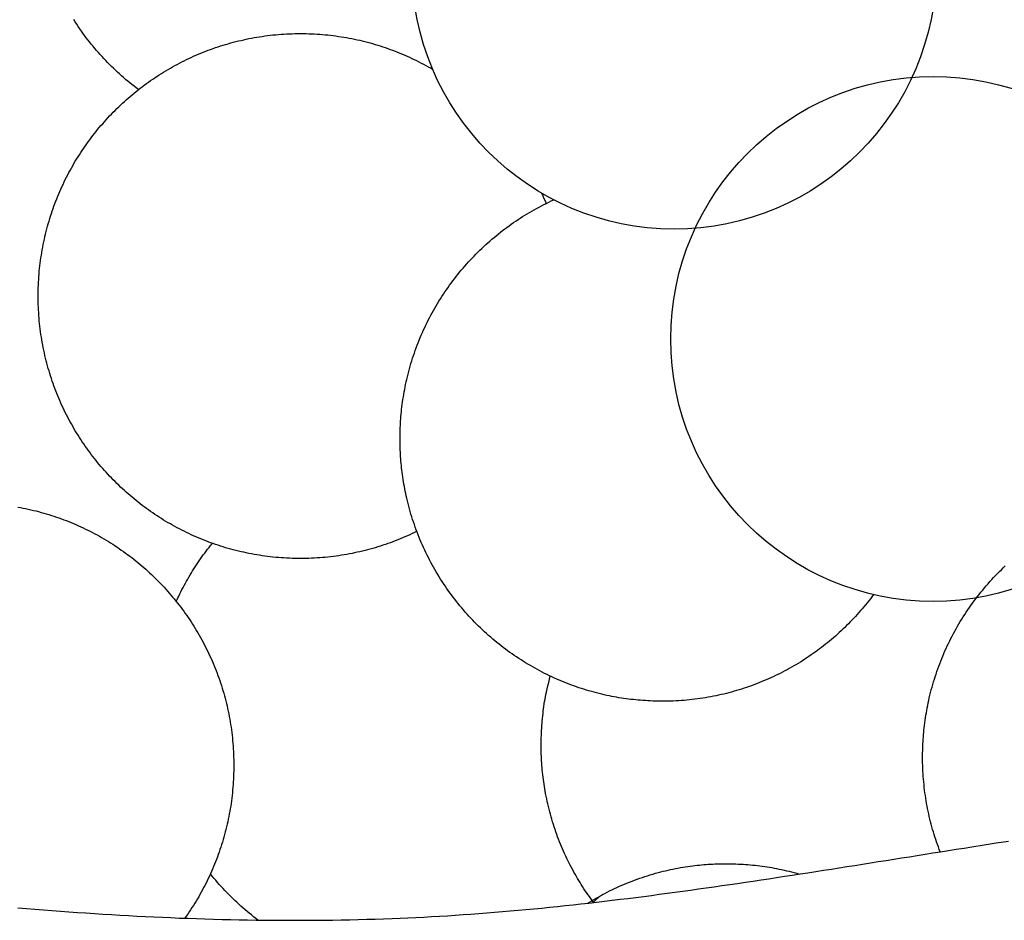
# Model space of a CAD drawing. Units: millimetres. Extents: x 69 to 1122, y -76 to 83.
# Drawn here: x 848 to 874, y -28 to -4 of the extents above; entities that cross this region are included whole.
import ezdxf

# ---------------------------------------------------------------- set-up
doc = ezdxf.new("R2010")
doc.units = ezdxf.units.MM
doc.layers.add('Vector Layer 4', color=7, linetype='Continuous', lineweight=30)

msp = doc.modelspace()

# ---------------------------------------------------------------- linework, layer by layer
at = {"layer": 'Vector Layer 4', "color": 18, "lineweight": 30, "true_color": 0x000000, "extrusion": (0, 0, -1)}
for points in [[(-850.816, -5.56), (-850.757, -5.516), (-850.699, -5.471), (-850.641, -5.425), (-850.584, -5.379), (-850.527, -5.332), (-850.471, -5.285), (-850.415, -5.237), (-850.36, -5.189), (-850.305, -5.14), (-850.251, -5.09), (-850.197, -5.04), (-850.144, -4.989), (-850.091, -4.938), (-850.039, -4.886), (-849.987, -4.834), (-849.936, -4.781), (-849.886, -4.728), (-849.836, -4.674), (-849.786, -4.619), (-849.738, -4.564), (-849.689, -4.509), (-849.642, -4.453), (-849.594, -4.397), (-849.548, -4.34), (-849.502, -4.282), (-849.457, -4.224), (-849.412, -4.166), (-849.368, -4.107), (-849.324, -4.048), (-849.281, -3.988), (-849.239, -3.927), (-849.197, -3.867), (-849.156, -3.805), (-849.116, -3.744), (-849.076, -3.682)], [(-858.294, -17.421), (-858.231, -17.452), (-858.168, -17.482), (-858.104, -17.511), (-858.04, -17.541), (-857.976, -17.569), (-857.911, -17.597), (-857.846, -17.624), (-857.781, -17.65), (-857.715, -17.676), (-857.649, -17.701), (-857.583, -17.726), (-857.517, -17.75), (-857.45, -17.773), (-857.382, -17.796), (-857.315, -17.818), (-857.247, -17.839), (-857.179, -17.86), (-857.111, -17.88), (-857.042, -17.899), (-856.973, -17.918), (-856.904, -17.935), (-856.834, -17.953), (-856.764, -17.969), (-856.694, -17.985), (-856.624, -18), (-856.553, -18.015), (-856.483, -18.028), (-856.411, -18.041), (-856.34, -18.054), (-856.269, -18.065), (-856.197, -18.076), (-856.125, -18.086), (-856.052, -18.096), (-855.98, -18.105), (-855.907, -18.113), (-855.834, -18.12), (-855.761, -18.126), (-855.688, -18.132), (-855.614, -18.137), (-855.54, -18.141), (-855.466, -18.145), (-855.392, -18.147), (-855.318, -18.149), (-855.243, -18.15), (-855.168, -18.151), (-855.168, -18.151), (-855.094, -18.15), (-855.019, -18.149), (-854.945, -18.147), (-854.87, -18.145), (-854.796, -18.141), (-854.723, -18.137), (-854.649, -18.132), (-854.576, -18.126), (-854.502, -18.12), (-854.429, -18.113), (-854.357, -18.105), (-854.284, -18.096), (-854.212, -18.086), (-854.14, -18.076), (-854.068, -18.065), (-853.997, -18.054), (-853.925, -18.042), (-853.854, -18.029), (-853.783, -18.015), (-853.713, -18), (-853.642, -17.985), (-853.572, -17.969), (-853.503, -17.953), (-853.433, -17.936), (-853.364, -17.918), (-853.295, -17.899), (-853.226, -17.88), (-853.158, -17.86), (-853.09, -17.839), (-853.022, -17.818), (-852.954, -17.796), (-852.887, -17.773), (-852.82, -17.75), (-852.753, -17.726), (-852.687, -17.702), (-852.621, -17.676), (-852.555, -17.651), (-852.49, -17.624), (-852.425, -17.597), (-852.36, -17.569), (-852.296, -17.541), (-852.232, -17.512), (-852.168, -17.482), (-852.105, -17.452), (-852.042, -17.421), (-851.979, -17.39), (-851.917, -17.358), (-851.855, -17.325), (-851.794, -17.292), (-851.733, -17.258), (-851.672, -17.224), (-851.611, -17.189), (-851.551, -17.153), (-851.492, -17.117), (-851.432, -17.08), (-851.373, -17.043), (-851.315, -17.005), (-851.257, -16.967), (-851.199, -16.928), (-851.142, -16.888), (-851.085, -16.848), (-851.029, -16.807), (-850.973, -16.766), (-850.917, -16.725), (-850.862, -16.682), (-850.807, -16.64), (-850.753, -16.596), (-850.699, -16.553), (-850.645, -16.508), (-850.592, -16.463), (-850.54, -16.418), (-850.488, -16.372), (-850.436, -16.326), (-850.385, -16.279), (-850.334, -16.232), (-850.284, -16.184), (-850.234, -16.135), (-850.185, -16.087), (-850.136, -16.037), (-850.088, -15.988), (-850.04, -15.937), (-849.993, -15.887), (-849.946, -15.836), (-849.899, -15.784), (-849.854, -15.732), (-849.808, -15.679), (-849.763, -15.626), (-849.719, -15.573), (-849.675, -15.519), (-849.632, -15.465), (-849.589, -15.41), (-849.547, -15.355), (-849.505, -15.299), (-849.464, -15.243), (-849.424, -15.187), (-849.384, -15.13), (-849.344, -15.072), (-849.305, -15.015), (-849.267, -14.957), (-849.229, -14.898), (-849.191, -14.839), (-849.155, -14.78), (-849.119, -14.72), (-849.083, -14.66), (-849.048, -14.6), (-849.014, -14.539), (-848.98, -14.478), (-848.947, -14.416), (-848.914, -14.355), (-848.882, -14.292), (-848.85, -14.23), (-848.82, -14.167), (-848.789, -14.103), (-848.76, -14.04), (-848.731, -13.976), (-848.702, -13.911), (-848.675, -13.847), (-848.648, -13.782), (-848.621, -13.716), (-848.595, -13.651), (-848.57, -13.585), (-848.545, -13.518), (-848.522, -13.452), (-848.498, -13.385), (-848.476, -13.317), (-848.454, -13.25), (-848.432, -13.182), (-848.412, -13.114), (-848.392, -13.046), (-848.373, -12.977), (-848.354, -12.908), (-848.336, -12.839), (-848.319, -12.769), (-848.302, -12.699), (-848.287, -12.629), (-848.271, -12.559), (-848.257, -12.488), (-848.243, -12.418), (-848.23, -12.346), (-848.218, -12.275), (-848.206, -12.204), (-848.195, -12.132), (-848.185, -12.06), (-848.176, -11.987), (-848.167, -11.915), (-848.159, -11.842), (-848.152, -11.769), (-848.145, -11.696), (-848.14, -11.623), (-848.135, -11.549), (-848.131, -11.475), (-848.127, -11.401), (-848.124, -11.327), (-848.122, -11.253), (-848.121, -11.178), (-848.121, -11.103), (-848.121, -11.103), (-848.121, -11.029), (-848.122, -10.954), (-848.124, -10.88), (-848.127, -10.806), (-848.131, -10.732), (-848.135, -10.658), (-848.14, -10.584), (-848.145, -10.511), (-848.152, -10.438), (-848.159, -10.365), (-848.167, -10.292), (-848.176, -10.219), (-848.185, -10.147), (-848.195, -10.075), (-848.206, -10.003), (-848.218, -9.932), (-848.23, -9.86), (-848.243, -9.789), (-848.257, -9.718), (-848.271, -9.648), (-848.287, -9.578), (-848.302, -9.507), (-848.319, -9.438), (-848.336, -9.368), (-848.354, -9.299), (-848.373, -9.23), (-848.392, -9.161), (-848.412, -9.093), (-848.432, -9.025), (-848.454, -8.957), (-848.476, -8.889), (-848.498, -8.822), (-848.522, -8.755), (-848.545, -8.689), (-848.57, -8.622), (-848.595, -8.556), (-848.621, -8.491), (-848.648, -8.425), (-848.675, -8.36), (-848.702, -8.296), (-848.731, -8.231), (-848.76, -8.167), (-848.789, -8.104), (-848.82, -8.04), (-848.85, -7.977), (-848.882, -7.915), (-848.914, -7.852), (-848.947, -7.79), (-848.98, -7.729), (-849.014, -7.668), (-849.048, -7.607), (-849.083, -7.546), (-849.119, -7.486), (-849.155, -7.427), (-849.191, -7.367), (-849.229, -7.309), (-849.267, -7.25), (-849.305, -7.192), (-849.344, -7.134), (-849.384, -7.077), (-849.424, -7.02), (-849.464, -6.964), (-849.505, -6.908), (-849.547, -6.852), (-849.589, -6.797), (-849.632, -6.742), (-849.675, -6.688), (-849.719, -6.634), (-849.763, -6.581), (-849.808, -6.528), (-849.854, -6.475), (-849.899, -6.423), (-849.946, -6.371), (-849.993, -6.32), (-850.04, -6.269), (-850.088, -6.219), (-850.136, -6.169), (-850.185, -6.12), (-850.234, -6.071), (-850.284, -6.023), (-850.334, -5.975), (-850.385, -5.928), (-850.436, -5.881), (-850.488, -5.835), (-850.54, -5.789), (-850.592, -5.743), (-850.645, -5.699), (-850.699, -5.654), (-850.753, -5.61), (-850.807, -5.567), (-850.862, -5.524), (-850.917, -5.482), (-850.973, -5.441), (-851.029, -5.399), (-851.085, -5.359), (-851.142, -5.319), (-851.199, -5.279), (-851.257, -5.24), (-851.315, -5.202), (-851.373, -5.164), (-851.432, -5.127), (-851.492, -5.09), (-851.551, -5.054), (-851.611, -5.018), (-851.672, -4.983), (-851.733, -4.949), (-851.794, -4.915), (-851.855, -4.882), (-851.917, -4.849), (-851.979, -4.817), (-852.042, -4.786), (-852.105, -4.755), (-852.168, -4.725), (-852.232, -4.695), (-852.296, -4.666), (-852.36, -4.638), (-852.425, -4.61), (-852.49, -4.583), (-852.555, -4.556), (-852.621, -4.53), (-852.687, -4.505), (-852.753, -4.481), (-852.82, -4.457), (-852.887, -4.433), (-852.954, -4.411), (-853.022, -4.389), (-853.09, -4.368), (-853.158, -4.347), (-853.226, -4.327), (-853.295, -4.308), (-853.364, -4.289), (-853.433, -4.271), (-853.503, -4.254), (-853.572, -4.238), (-853.642, -4.222), (-853.713, -4.207), (-853.783, -4.192), (-853.854, -4.178), (-853.925, -4.165), (-853.997, -4.153), (-854.068, -4.141), (-854.14, -4.131), (-854.212, -4.12), (-854.284, -4.111), (-854.357, -4.102), (-854.429, -4.094), (-854.502, -4.087), (-854.576, -4.081), (-854.649, -4.075), (-854.723, -4.07), (-854.796, -4.066), (-854.87, -4.062), (-854.945, -4.06), (-855.019, -4.058), (-855.094, -4.056), (-855.168, -4.056), (-855.168, -4.056), (-855.243, -4.056), (-855.317, -4.058), (-855.391, -4.059), (-855.466, -4.062), (-855.539, -4.066), (-855.613, -4.07), (-855.686, -4.075), (-855.76, -4.08), (-855.833, -4.087), (-855.905, -4.094), (-855.978, -4.102), (-856.05, -4.111), (-856.122, -4.12), (-856.194, -4.13), (-856.266, -4.141), (-856.337, -4.153), (-856.409, -4.165), (-856.48, -4.178), (-856.55, -4.192), (-856.621, -4.206), (-856.691, -4.221), (-856.761, -4.237), (-856.83, -4.253), (-856.9, -4.27), (-856.969, -4.288), (-857.038, -4.307), (-857.106, -4.326), (-857.175, -4.346), (-857.243, -4.366), (-857.31, -4.388), (-857.378, -4.409), (-857.445, -4.432), (-857.512, -4.455), (-857.578, -4.479), (-857.644, -4.503), (-857.71, -4.529), (-857.776, -4.554), (-857.841, -4.581), (-857.906, -4.608), (-857.97, -4.635), (-858.035, -4.664), (-858.098, -4.693), (-858.162, -4.722), (-858.225, -4.752), (-858.288, -4.783), (-858.351, -4.814), (-858.413, -4.846), (-858.475, -4.879), (-858.536, -4.912), (-858.597, -4.946), (-858.658, -4.98), (-858.718, -5.015)], [(-870.562, -19.121), (-870.52, -19.176), (-870.479, -19.231), (-870.436, -19.285), (-870.394, -19.339), (-870.35, -19.393), (-870.306, -19.446), (-870.262, -19.498), (-870.217, -19.551), (-870.172, -19.602), (-870.126, -19.654), (-870.08, -19.705), (-870.033, -19.755), (-869.986, -19.805), (-869.938, -19.854), (-869.89, -19.903), (-869.841, -19.952), (-869.792, -20), (-869.742, -20.048), (-869.692, -20.095), (-869.642, -20.141), (-869.591, -20.188), (-869.539, -20.233), (-869.487, -20.278), (-869.435, -20.323), (-869.382, -20.367), (-869.329, -20.411), (-869.275, -20.454), (-869.221, -20.497), (-869.167, -20.539), (-869.112, -20.58), (-869.056, -20.621), (-869.001, -20.662), (-868.945, -20.702), (-868.888, -20.741), (-868.831, -20.78), (-868.774, -20.819), (-868.716, -20.856), (-868.658, -20.894), (-868.599, -20.93), (-868.54, -20.967), (-868.481, -21.002), (-868.421, -21.037), (-868.361, -21.072), (-868.301, -21.105), (-868.24, -21.139), (-868.179, -21.171), (-868.117, -21.204), (-868.055, -21.235), (-867.993, -21.266), (-867.93, -21.296), (-867.868, -21.326), (-867.804, -21.355), (-867.741, -21.384), (-867.677, -21.412), (-867.613, -21.439), (-867.548, -21.466), (-867.483, -21.492), (-867.418, -21.517), (-867.352, -21.542), (-867.286, -21.566), (-867.22, -21.59), (-867.154, -21.613), (-867.087, -21.635), (-867.02, -21.656), (-866.953, -21.677), (-866.885, -21.698), (-866.817, -21.717), (-866.749, -21.736), (-866.681, -21.755), (-866.612, -21.772), (-866.543, -21.789), (-866.474, -21.805), (-866.404, -21.821), (-866.334, -21.836), (-866.264, -21.85), (-866.194, -21.864), (-866.124, -21.876), (-866.053, -21.888), (-865.982, -21.9), (-865.911, -21.911), (-865.839, -21.921), (-865.767, -21.93), (-865.696, -21.938), (-865.623, -21.946), (-865.551, -21.953), (-865.478, -21.96), (-865.406, -21.965), (-865.333, -21.97), (-865.26, -21.974), (-865.186, -21.978), (-865.113, -21.98), (-865.039, -21.982), (-864.965, -21.984), (-864.891, -21.984), (-864.891, -21.984), (-864.826, -21.983), (-864.761, -21.981), (-864.696, -21.98), (-864.631, -21.977), (-864.566, -21.974), (-864.501, -21.971), (-864.436, -21.967), (-864.371, -21.963), (-864.306, -21.958), (-864.242, -21.953), (-864.177, -21.947), (-864.112, -21.941), (-864.048, -21.934), (-863.983, -21.926), (-863.919, -21.918), (-863.855, -21.909), (-863.79, -21.899), (-863.726, -21.889), (-863.662, -21.878), (-863.598, -21.867), (-863.534, -21.854), (-863.47, -21.841), (-863.47, -21.841), (-863.401, -21.827), (-863.332, -21.811), (-863.263, -21.795), (-863.194, -21.778), (-863.125, -21.761), (-863.057, -21.742), (-862.988, -21.724), (-862.92, -21.704), (-862.852, -21.684), (-862.785, -21.663), (-862.717, -21.642), (-862.65, -21.62), (-862.583, -21.597), (-862.516, -21.574), (-862.449, -21.549), (-862.383, -21.525), (-862.317, -21.499), (-862.251, -21.473), (-862.186, -21.446), (-862.12, -21.419), (-862.055, -21.39), (-861.991, -21.361), (-861.991, -21.361), (-861.924, -21.331), (-861.858, -21.3), (-861.793, -21.268), (-861.728, -21.236), (-861.663, -21.202), (-861.598, -21.169), (-861.534, -21.134), (-861.47, -21.099), (-861.407, -21.063), (-861.344, -21.027), (-861.281, -20.99), (-861.218, -20.952), (-861.157, -20.914), (-861.095, -20.875), (-861.034, -20.836), (-860.973, -20.795), (-860.913, -20.755), (-860.853, -20.713), (-860.793, -20.671), (-860.734, -20.628), (-860.676, -20.585), (-860.618, -20.541), (-860.56, -20.497), (-860.503, -20.452), (-860.446, -20.406), (-860.39, -20.36), (-860.334, -20.313), (-860.279, -20.266), (-860.279, -20.266), (-860.223, -20.217), (-860.168, -20.167), (-860.113, -20.118), (-860.059, -20.067), (-860.006, -20.016), (-859.953, -19.965), (-859.9, -19.913), (-859.848, -19.86), (-859.797, -19.807), (-859.746, -19.753), (-859.696, -19.699), (-859.646, -19.644), (-859.597, -19.589), (-859.549, -19.533), (-859.501, -19.477), (-859.453, -19.42), (-859.407, -19.363), (-859.36, -19.305), (-859.315, -19.247), (-859.27, -19.188), (-859.226, -19.129), (-859.182, -19.069), (-859.139, -19.009), (-859.096, -18.949), (-859.055, -18.888), (-859.013, -18.826), (-858.973, -18.765), (-858.933, -18.702), (-858.894, -18.64), (-858.855, -18.577), (-858.817, -18.513), (-858.78, -18.449), (-858.743, -18.385), (-858.707, -18.321), (-858.672, -18.256), (-858.638, -18.19), (-858.604, -18.124), (-858.571, -18.058), (-858.538, -17.992), (-858.538, -17.992), (-858.507, -17.925), (-858.475, -17.858), (-858.445, -17.79), (-858.415, -17.722), (-858.387, -17.654), (-858.358, -17.586), (-858.331, -17.517), (-858.304, -17.448), (-858.278, -17.379), (-858.253, -17.309), (-858.228, -17.239), (-858.204, -17.169), (-858.181, -17.099), (-858.159, -17.028), (-858.137, -16.958), (-858.117, -16.886), (-858.097, -16.815), (-858.077, -16.744), (-858.059, -16.672), (-858.041, -16.6), (-858.024, -16.528), (-858.024, -16.528), (-858.01, -16.466), (-857.996, -16.403), (-857.983, -16.34), (-857.971, -16.277), (-857.959, -16.214), (-857.948, -16.151), (-857.937, -16.088), (-857.927, -16.025), (-857.918, -15.961), (-857.908, -15.898), (-857.9, -15.834), (-857.9, -15.834), (-857.892, -15.775), (-857.885, -15.715), (-857.879, -15.655), (-857.873, -15.596), (-857.868, -15.536), (-857.864, -15.476), (-857.86, -15.416), (-857.856, -15.356), (-857.853, -15.296), (-857.851, -15.236), (-857.849, -15.176), (-857.847, -15.116), (-857.845, -15.056), (-857.844, -14.997), (-857.843, -14.937), (-857.843, -14.937), (-857.844, -14.876), (-857.845, -14.816), (-857.847, -14.756), (-857.848, -14.696), (-857.851, -14.636), (-857.853, -14.576), (-857.856, -14.516), (-857.859, -14.456), (-857.863, -14.396), (-857.868, -14.336), (-857.873, -14.276), (-857.879, -14.216), (-857.879, -14.216), (-857.887, -14.148), (-857.895, -14.081), (-857.903, -14.013), (-857.913, -13.946), (-857.922, -13.879), (-857.933, -13.812), (-857.944, -13.745), (-857.956, -13.678), (-857.968, -13.611), (-857.981, -13.544), (-857.994, -13.478), (-858.009, -13.411), (-858.024, -13.345), (-858.024, -13.345), (-858.041, -13.273), (-858.059, -13.201), (-858.077, -13.129), (-858.097, -13.058), (-858.117, -12.987), (-858.137, -12.916), (-858.159, -12.845), (-858.181, -12.774), (-858.204, -12.704), (-858.228, -12.634), (-858.253, -12.564), (-858.278, -12.494), (-858.304, -12.425), (-858.331, -12.356), (-858.358, -12.287), (-858.387, -12.219), (-858.415, -12.151), (-858.445, -12.083), (-858.475, -12.015), (-858.507, -11.948), (-858.538, -11.881), (-858.538, -11.881), (-858.57, -11.815), (-858.603, -11.75), (-858.637, -11.685), (-858.671, -11.62), (-858.706, -11.556), (-858.741, -11.491), (-858.777, -11.428), (-858.814, -11.365), (-858.852, -11.302), (-858.89, -11.239), (-858.929, -11.177), (-858.968, -11.115), (-859.008, -11.054), (-859.049, -10.993), (-859.09, -10.933), (-859.132, -10.873), (-859.175, -10.813), (-859.218, -10.754), (-859.262, -10.696), (-859.306, -10.637), (-859.351, -10.58), (-859.397, -10.522), (-859.443, -10.466), (-859.49, -10.409), (-859.537, -10.353), (-859.585, -10.298), (-859.634, -10.243), (-859.683, -10.189), (-859.732, -10.135), (-859.782, -10.082), (-859.833, -10.029), (-859.884, -9.977), (-859.936, -9.925), (-859.988, -9.874), (-860.041, -9.823), (-860.095, -9.773), (-860.149, -9.723), (-860.203, -9.674), (-860.258, -9.626), (-860.313, -9.578), (-860.369, -9.531), (-860.426, -9.484), (-860.482, -9.438), (-860.54, -9.392), (-860.54, -9.392), (-860.597, -9.347), (-860.656, -9.303), (-860.714, -9.259), (-860.773, -9.216), (-860.833, -9.174), (-860.893, -9.132), (-860.953, -9.091), (-861.014, -9.051), (-861.075, -9.011), (-861.136, -8.971), (-861.198, -8.933), (-861.261, -8.895), (-861.324, -8.858), (-861.387, -8.821), (-861.45, -8.785), (-861.514, -8.749), (-861.579, -8.715), (-861.643, -8.681), (-861.708, -8.647), (-861.774, -8.615), (-861.839, -8.583), (-861.905, -8.551), (-861.972, -8.52)], [(-847.572, -16.769), (-847.643, -16.782), (-847.714, -16.796), (-847.784, -16.81), (-847.855, -16.826), (-847.925, -16.841), (-847.995, -16.858), (-848.064, -16.875), (-848.133, -16.893), (-848.202, -16.912), (-848.271, -16.931), (-848.339, -16.951), (-848.408, -16.972), (-848.475, -16.993), (-848.543, -17.015), (-848.61, -17.037), (-848.677, -17.061), (-848.744, -17.085), (-848.81, -17.109), (-848.876, -17.134), (-848.942, -17.16), (-849.007, -17.187), (-849.072, -17.214), (-849.137, -17.242), (-849.201, -17.27), (-849.265, -17.299), (-849.329, -17.329), (-849.392, -17.359), (-849.455, -17.39), (-849.518, -17.421), (-849.58, -17.453), (-849.642, -17.486), (-849.703, -17.519), (-849.765, -17.553), (-849.825, -17.587), (-849.886, -17.622), (-849.946, -17.658), (-850.006, -17.694), (-850.065, -17.731), (-850.124, -17.768), (-850.182, -17.806), (-850.24, -17.844), (-850.298, -17.883), (-850.355, -17.923), (-850.412, -17.963), (-850.469, -18.003), (-850.525, -18.045), (-850.58, -18.086), (-850.635, -18.128), (-850.69, -18.171), (-850.744, -18.214), (-850.798, -18.258), (-850.852, -18.303), (-850.905, -18.347), (-850.957, -18.393), (-851.009, -18.439), (-851.061, -18.485), (-851.112, -18.532), (-851.163, -18.579), (-851.213, -18.627), (-851.263, -18.675), (-851.312, -18.724), (-851.361, -18.773), (-851.409, -18.823), (-851.457, -18.873), (-851.504, -18.924), (-851.551, -18.975), (-851.598, -19.027), (-851.644, -19.079), (-851.689, -19.132), (-851.734, -19.185), (-851.778, -19.238), (-851.822, -19.292), (-851.865, -19.346), (-851.908, -19.401), (-851.95, -19.456), (-851.992, -19.512), (-852.033, -19.568), (-852.074, -19.624), (-852.114, -19.681), (-852.153, -19.738), (-852.192, -19.796), (-852.231, -19.854), (-852.268, -19.913), (-852.306, -19.971), (-852.342, -20.031), (-852.379, -20.09), (-852.414, -20.15), (-852.449, -20.211), (-852.484, -20.272), (-852.517, -20.333), (-852.551, -20.394), (-852.583, -20.456), (-852.615, -20.519), (-852.647, -20.581), (-852.678, -20.644), (-852.708, -20.708), (-852.737, -20.771), (-852.766, -20.835), (-852.795, -20.9), (-852.822, -20.964), (-852.85, -21.029), (-852.876, -21.095), (-852.902, -21.16), (-852.927, -21.226), (-852.952, -21.293), (-852.976, -21.359), (-852.999, -21.426), (-853.021, -21.493), (-853.043, -21.561), (-853.065, -21.629), (-853.085, -21.697), (-853.105, -21.765), (-853.125, -21.834), (-853.143, -21.903), (-853.161, -21.972), (-853.178, -22.042), (-853.195, -22.111), (-853.211, -22.182), (-853.226, -22.252), (-853.24, -22.322), (-853.254, -22.393), (-853.267, -22.464), (-853.279, -22.536), (-853.291, -22.607), (-853.302, -22.679), (-853.312, -22.751), (-853.321, -22.823), (-853.33, -22.896), (-853.338, -22.969), (-853.345, -23.042), (-853.352, -23.115), (-853.357, -23.188), (-853.362, -23.262), (-853.367, -23.336), (-853.37, -23.41), (-853.373, -23.484), (-853.375, -23.558), (-853.376, -23.633), (-853.376, -23.707), (-853.376, -23.707), (-853.376, -23.781), (-853.375, -23.855), (-853.373, -23.929), (-853.37, -24.002), (-853.367, -24.076), (-853.363, -24.149), (-853.358, -24.222), (-853.352, -24.294), (-853.346, -24.367), (-853.339, -24.439), (-853.331, -24.511), (-853.322, -24.583), (-853.313, -24.654), (-853.303, -24.726), (-853.293, -24.797), (-853.281, -24.868), (-853.269, -24.938), (-853.256, -25.009), (-853.243, -25.079), (-853.229, -25.149), (-853.214, -25.218), (-853.198, -25.288), (-853.182, -25.357), (-853.165, -25.426), (-853.148, -25.494), (-853.13, -25.563), (-853.111, -25.631), (-853.091, -25.699), (-853.071, -25.766), (-853.05, -25.833), (-853.029, -25.9), (-853.006, -25.967), (-852.984, -26.033), (-852.96, -26.099), (-852.936, -26.165), (-852.911, -26.23), (-852.886, -26.295), (-852.86, -26.36), (-852.834, -26.425), (-852.806, -26.489), (-852.779, -26.552), (-852.75, -26.616), (-852.721, -26.679), (-852.691, -26.742), (-852.661, -26.804), (-852.63, -26.866), (-852.599, -26.928), (-852.567, -26.989), (-852.535, -27.05), (-852.501, -27.111), (-852.468, -27.171), (-852.433, -27.231), (-852.399, -27.291), (-852.363, -27.35), (-852.327, -27.409), (-852.291, -27.467), (-852.253, -27.525), (-852.216, -27.583), (-852.178, -27.64), (-852.139, -27.697), (-852.1, -27.753), (-852.06, -27.809)], [(-851.829, -19.302), (-851.851, -19.254), (-851.873, -19.207), (-851.896, -19.159), (-851.896, -19.159), (-851.925, -19.102), (-851.954, -19.044), (-851.984, -18.987), (-852.014, -18.93), (-852.044, -18.873), (-852.075, -18.817), (-852.106, -18.761), (-852.138, -18.705), (-852.17, -18.649), (-852.203, -18.593), (-852.236, -18.538), (-852.27, -18.483), (-852.304, -18.429), (-852.338, -18.374), (-852.373, -18.32), (-852.409, -18.267), (-852.445, -18.213), (-852.482, -18.16), (-852.519, -18.108), (-852.557, -18.056), (-852.595, -18.004), (-852.634, -17.952), (-852.674, -17.901), (-852.714, -17.851), (-852.754, -17.801), (-852.754, -17.801), (-852.778, -17.772), (-852.803, -17.743)], [(-872.355, -26.026), (-872.33, -25.96), (-872.306, -25.894), (-872.282, -25.828), (-872.259, -25.761), (-872.236, -25.694), (-872.214, -25.627), (-872.193, -25.559), (-872.173, -25.491), (-872.153, -25.423), (-872.133, -25.354), (-872.115, -25.286), (-872.097, -25.217), (-872.08, -25.147), (-872.064, -25.078), (-872.048, -25.008), (-872.033, -24.938), (-872.018, -24.867), (-872.005, -24.797), (-871.992, -24.726), (-871.98, -24.655), (-871.968, -24.583), (-871.957, -24.512), (-871.947, -24.44), (-871.938, -24.368), (-871.929, -24.296), (-871.921, -24.223), (-871.914, -24.15), (-871.908, -24.077), (-871.902, -24.004), (-871.897, -23.931), (-871.893, -23.857), (-871.889, -23.783), (-871.887, -23.709), (-871.885, -23.635), (-871.883, -23.561), (-871.883, -23.486), (-871.883, -23.486), (-871.884, -23.426), (-871.885, -23.366), (-871.886, -23.306), (-871.888, -23.246), (-871.89, -23.186), (-871.893, -23.126), (-871.896, -23.065), (-871.899, -23.005), (-871.903, -22.945), (-871.908, -22.885), (-871.913, -22.826), (-871.919, -22.766), (-871.919, -22.766), (-871.927, -22.698), (-871.935, -22.631), (-871.943, -22.563), (-871.952, -22.496), (-871.962, -22.429), (-871.973, -22.361), (-871.984, -22.294), (-871.995, -22.228), (-872.008, -22.161), (-872.021, -22.094), (-872.034, -22.027), (-872.048, -21.961), (-872.063, -21.895), (-872.063, -21.895), (-872.08, -21.823), (-872.098, -21.751), (-872.117, -21.679), (-872.136, -21.608), (-872.156, -21.536), (-872.177, -21.465), (-872.199, -21.394), (-872.221, -21.324), (-872.244, -21.254), (-872.268, -21.183), (-872.293, -21.114), (-872.318, -21.044), (-872.344, -20.975), (-872.371, -20.906), (-872.398, -20.837), (-872.426, -20.769), (-872.455, -20.7), (-872.485, -20.633), (-872.515, -20.565), (-872.546, -20.498), (-872.578, -20.431), (-872.578, -20.431), (-872.611, -20.364), (-872.644, -20.298), (-872.678, -20.232), (-872.712, -20.166), (-872.748, -20.101), (-872.784, -20.036), (-872.821, -19.971), (-872.858, -19.907), (-872.896, -19.844), (-872.935, -19.78), (-872.974, -19.717), (-873.015, -19.655), (-873.055, -19.593), (-873.097, -19.531), (-873.139, -19.47), (-873.181, -19.409), (-873.225, -19.349), (-873.269, -19.289), (-873.313, -19.23), (-873.358, -19.171), (-873.404, -19.113), (-873.451, -19.055), (-873.498, -18.997), (-873.545, -18.94), (-873.594, -18.884), (-873.642, -18.828), (-873.692, -18.772), (-873.742, -18.718), (-873.792, -18.663), (-873.843, -18.609), (-873.895, -18.556), (-873.947, -18.503), (-873.947, -18.503), (-874, -18.451), (-874.052, -18.4), (-874.106, -18.35)], [(-863.044, -27.386), (-863.005, -27.334), (-862.968, -27.282), (-862.93, -27.229), (-862.893, -27.176), (-862.856, -27.123), (-862.82, -27.07), (-862.784, -27.016), (-862.749, -26.962), (-862.714, -26.907), (-862.68, -26.853), (-862.646, -26.798), (-862.612, -26.742), (-862.58, -26.687), (-862.548, -26.631), (-862.516, -26.574), (-862.516, -26.574), (-862.483, -26.513), (-862.45, -26.451), (-862.417, -26.389), (-862.386, -26.327), (-862.355, -26.264), (-862.324, -26.202), (-862.294, -26.139), (-862.265, -26.075), (-862.236, -26.012), (-862.208, -25.948), (-862.181, -25.883), (-862.154, -25.819), (-862.128, -25.754), (-862.103, -25.689), (-862.078, -25.624), (-862.054, -25.558), (-862.054, -25.558), (-862.03, -25.491), (-862.007, -25.424), (-861.984, -25.357), (-861.963, -25.289), (-861.941, -25.222), (-861.921, -25.154), (-861.901, -25.085), (-861.882, -25.017), (-861.864, -24.949), (-861.846, -24.88), (-861.829, -24.811), (-861.813, -24.742), (-861.798, -24.673), (-861.783, -24.603), (-861.769, -24.534), (-861.755, -24.464), (-861.755, -24.464), (-861.744, -24.401), (-861.733, -24.337), (-861.722, -24.274), (-861.713, -24.211), (-861.704, -24.147), (-861.695, -24.083), (-861.687, -24.02), (-861.679, -23.956), (-861.672, -23.892), (-861.672, -23.892), (-861.666, -23.831), (-861.66, -23.77), (-861.655, -23.709), (-861.651, -23.648), (-861.647, -23.587), (-861.644, -23.525), (-861.642, -23.464), (-861.639, -23.403), (-861.638, -23.342), (-861.636, -23.28), (-861.635, -23.219), (-861.634, -23.158), (-861.634, -23.158), (-861.635, -23.093), (-861.637, -23.028), (-861.639, -22.963), (-861.641, -22.898), (-861.644, -22.833), (-861.647, -22.768), (-861.651, -22.703), (-861.655, -22.638), (-861.66, -22.573), (-861.665, -22.509), (-861.671, -22.444), (-861.678, -22.379), (-861.685, -22.315), (-861.692, -22.25), (-861.7, -22.186), (-861.709, -22.121), (-861.719, -22.057), (-861.729, -21.993), (-861.74, -21.929), (-861.752, -21.865), (-861.764, -21.801), (-861.777, -21.737), (-861.777, -21.737), (-861.797, -21.652), (-861.817, -21.566), (-861.838, -21.481), (-861.859, -21.395), (-861.88, -21.31)], [(-862.889, -27.404), (-862.936, -27.374), (-862.936, -27.374), (-862.994, -27.34), (-863.052, -27.306), (-863.11, -27.273), (-863.168, -27.24), (-863.227, -27.207), (-863.286, -27.175), (-863.345, -27.143), (-863.404, -27.111), (-863.404, -27.111), (-863.47, -27.078), (-863.536, -27.046), (-863.603, -27.014), (-863.669, -26.983), (-863.737, -26.953), (-863.804, -26.923), (-863.872, -26.894), (-863.94, -26.866), (-864.008, -26.839), (-864.077, -26.812), (-864.145, -26.786), (-864.215, -26.761), (-864.284, -26.736), (-864.354, -26.712), (-864.423, -26.689), (-864.494, -26.667), (-864.564, -26.645), (-864.635, -26.624), (-864.705, -26.604), (-864.776, -26.584), (-864.848, -26.566), (-864.848, -26.566), (-864.913, -26.549), (-864.979, -26.533), (-865.044, -26.518), (-865.11, -26.504), (-865.176, -26.49), (-865.243, -26.477), (-865.309, -26.464), (-865.375, -26.452), (-865.442, -26.441), (-865.508, -26.43), (-865.575, -26.42), (-865.642, -26.41), (-865.709, -26.401), (-865.709, -26.401), (-865.768, -26.394), (-865.828, -26.387), (-865.887, -26.381), (-865.947, -26.375), (-866.006, -26.37), (-866.066, -26.365), (-866.126, -26.362), (-866.185, -26.358), (-866.245, -26.355), (-866.305, -26.353), (-866.365, -26.35), (-866.424, -26.349), (-866.484, -26.347), (-866.544, -26.346), (-866.604, -26.345), (-866.604, -26.345), (-866.669, -26.346), (-866.734, -26.348), (-866.799, -26.349), (-866.864, -26.352), (-866.929, -26.355), (-866.994, -26.358), (-867.058, -26.362), (-867.123, -26.366), (-867.188, -26.371), (-867.253, -26.376), (-867.317, -26.382), (-867.382, -26.388), (-867.447, -26.395), (-867.511, -26.403), (-867.576, -26.411), (-867.64, -26.42), (-867.704, -26.43), (-867.768, -26.44), (-867.833, -26.451), (-867.896, -26.462), (-867.96, -26.475), (-868.024, -26.488), (-868.024, -26.488), (-868.093, -26.502), (-868.161, -26.518), (-868.229, -26.534), (-868.297, -26.55), (-868.365, -26.567), (-868.432, -26.585), (-868.5, -26.604), (-868.567, -26.623)], [(-854.027, -27.859), (-853.968, -27.814), (-853.909, -27.768), (-853.851, -27.722), (-853.793, -27.675), (-853.736, -27.628), (-853.679, -27.58), (-853.622, -27.531), (-853.566, -27.482), (-853.511, -27.433), (-853.456, -27.382), (-853.402, -27.331), (-853.348, -27.28), (-853.295, -27.228), (-853.243, -27.175), (-853.191, -27.122), (-853.139, -27.069), (-853.088, -27.014), (-853.038, -26.96), (-852.988, -26.904), (-852.939, -26.849), (-852.89, -26.792), (-852.842, -26.736), (-852.795, -26.678), (-852.748, -26.62)]]:
    msp.add_lwpolyline(points, dxfattribs=at)
at = {"layer": 'Vector Layer 4', "color": 18, "lineweight": 30, "true_color": 0x000000}
msp.add_lwpolyline([(847.577, -27.527), (847.805, -27.546), (848.034, -27.565), (848.262, -27.584), (848.49, -27.602), (848.718, -27.619), (848.946, -27.636), (849.175, -27.652), (849.403, -27.668), (849.631, -27.684), (849.86, -27.698), (850.088, -27.712), (850.317, -27.726), (850.545, -27.739), (850.774, -27.751), (851.002, -27.763), (851.231, -27.774), (851.459, -27.785), (851.688, -27.794), (851.917, -27.804), (852.145, -27.812), (852.374, -27.82), (852.603, -27.828), (852.831, -27.835), (853.06, -27.841), (853.289, -27.846), (853.517, -27.851), (853.746, -27.855), (853.975, -27.858), (854.203, -27.861), (854.432, -27.863), (854.661, -27.865), (854.889, -27.865), (855.118, -27.865), (855.347, -27.864), (855.575, -27.863), (855.804, -27.861), (856.032, -27.858), (856.261, -27.854), (856.49, -27.85), (856.718, -27.845), (856.947, -27.839), (857.175, -27.832), (857.403, -27.825), (857.632, -27.816), (857.632, -27.816), (857.844, -27.808), (858.055, -27.799), (858.267, -27.789), (858.479, -27.778), (858.691, -27.767), (858.902, -27.755), (859.114, -27.742), (859.325, -27.728), (859.537, -27.714), (859.748, -27.699), (859.96, -27.683), (860.171, -27.667), (860.382, -27.65), (860.593, -27.632), (860.805, -27.614), (861.016, -27.595), (861.227, -27.576), (861.438, -27.556), (861.649, -27.536), (861.86, -27.514), (862.071, -27.493), (862.282, -27.471), (862.493, -27.448), (862.703, -27.425), (862.914, -27.401), (863.125, -27.377), (863.336, -27.352), (863.546, -27.327), (863.757, -27.302), (863.967, -27.276), (864.178, -27.249), (864.389, -27.222), (864.599, -27.195), (864.809, -27.168), (865.02, -27.14), (865.23, -27.111), (865.441, -27.083), (865.651, -27.054), (865.861, -27.024), (866.071, -26.995), (866.282, -26.965), (866.492, -26.934), (866.702, -26.904), (866.912, -26.873), (867.122, -26.842), (867.332, -26.811), (867.542, -26.78), (867.752, -26.748), (867.962, -26.716), (868.172, -26.684), (868.382, -26.652), (868.592, -26.62), (868.802, -26.587), (869.012, -26.554), (869.222, -26.522), (869.432, -26.489), (869.641, -26.456), (869.851, -26.423), (870.061, -26.39), (870.271, -26.356), (870.48, -26.323), (870.69, -26.29), (870.9, -26.257), (871.11, -26.223), (871.319, -26.19), (871.529, -26.157), (871.738, -26.123), (871.948, -26.09), (872.158, -26.057), (872.367, -26.024), (872.577, -25.991), (872.786, -25.958), (872.996, -25.925), (873.205, -25.893), (873.205, -25.893), (873.535, -25.841), (873.864, -25.789), (874.193, -25.737)], dxfattribs=at)
for centre in [(865.206, -2.257), (872.163, -12.256)]:
    msp.add_circle(centre, 7.047, dxfattribs=at)
for points in [[(861.655, -8.346), (861.693, -8.436), (861.73, -8.527), (861.765, -8.619)], [(863.214, -27.215), (863.156, -27.273), (863.096, -27.331), (863.035, -27.387)]]:
    msp.add_open_spline(points, degree=3, dxfattribs=at)

doc.saveas('drawing.dxf')
